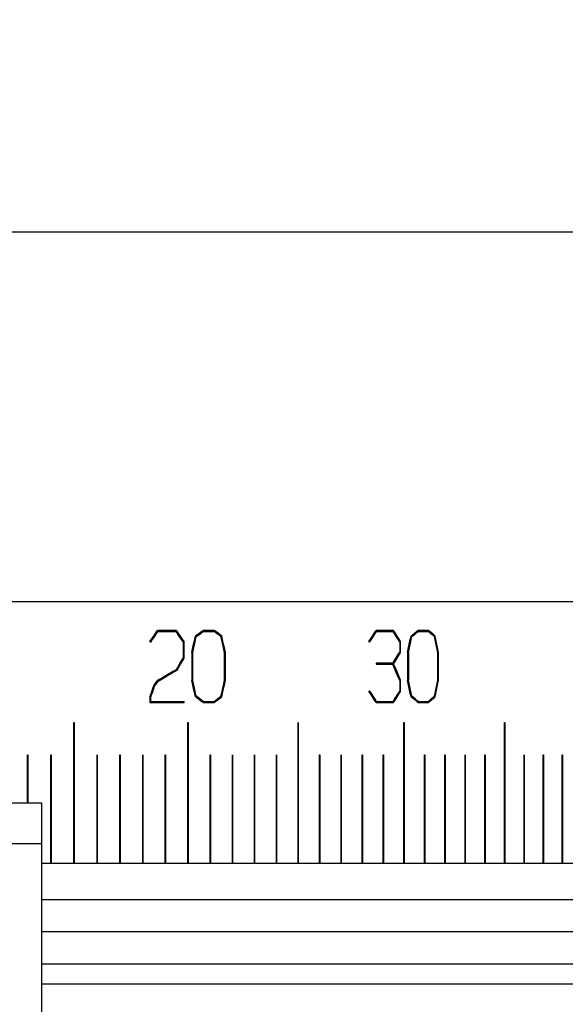
# Model space of a CAD drawing. Extents: x 0 to 594, y 0 to 420.
# Drawn here: x 174 to 187, y 132 to 156 of the extents above; entities that cross this region are included whole.
import ezdxf

# ---------------------------------------------------------------- set-up
doc = ezdxf.new("R2010")
doc.units = 0
doc.header["$MEASUREMENT"] = 0
doc.layers.get('0').update_dxf_attribs({"linetype": 'CONTINUOUS'})
doc.layers.get('DEFPOINTS').update_dxf_attribs({"color": 2, "linetype": 'CONTINUOUS'})
doc.layers.add('Dims', color=6, linetype='CONTINUOUS')
doc.layers.add('Object', color=7, linetype='CONTINUOUS')
doc.styles.get("Standard").update_dxf_attribs({"font": 'simplex.shx', "width": 0.8, "height": 4, "bigfont": 'bigfont.shx'})
doc.dimstyles.get("Standard").update_dxf_attribs({"dimtxt": 4, "dimasz": 4, "dimexe": 1.25, "dimexo": 1.25, "dimgap": 0.65, "dimtad": 1, "dimdec": 4, "dimdsep": 46, "dimtxsty": 'STANDARD', "dimblk": 'OPEN30', "dimcen": 5, "dimclrt": 7, "dimadec": 0, "dimazin": 0, "dimtfac": 1, "dimtdec": 4, "dimtmove": 0, "dimatfit": 3, "dimldrblk": 'OPEN30', "dimfxl": 1, "dimtolj": 1, "dimtzin": 0, "dimarcsym": 0})

# ---------------------------------------------------------------- blocks, each defined once
blk = doc.blocks.new('_Open30')
at = {"color": 0, "linetype": 'ByBlock', "lineweight": -2}
for p, q in [((-1, 0.2679), (0, 0)), ((0, 0), (-1, -0.2679)), ((0, 0), (-1, 0))]:
    blk.add_line(p, q, dxfattribs=at)
blk = doc.blocks.new('*D40')
at = {"layer": 'DEFPOINTS', "color": 0}
for p in [(132.128, 151.111), (132.128, 141.927), (200.128, 141.927)]:
    blk.add_point(p, dxfattribs=at)
at = {"layer": 'Dims', "color": 0, "lineweight": -2}
for p, q in [((132.128, 143.177), (132.128, 152.361)), ((200.128, 143.177), (200.128, 152.361)), ((196.128, 151.111), (136.128, 151.111))]:
    blk.add_line(p, q, dxfattribs=at)
at = {"layer": 'Dims', "color": 0, "lineweight": -2, "xscale": 4, "yscale": 4, "zscale": 4, "rotation": 180}
blk.add_blockref('_Open30', (132.128, 151.111), dxfattribs=at)
at = {"layer": 'Dims', "color": 0, "lineweight": -2, "xscale": 4, "yscale": 4, "zscale": 4}
blk.add_blockref('_Open30', (200.128, 151.111), dxfattribs=at)
at = {"layer": 'Dims', "color": 7, "insert": (165.041, 153.761), "char_height": 4, "attachment_point": 5}
blk.add_mtext('\\A1;Φ68', dxfattribs=at)
blk = doc.blocks.new('A$C14914')
at = {"layer": 'Object', "color": 3}
for p, q in [((-35.5, 25), (-103.5, 25)), ((-58.643522, 24.2625), (-58.165678, 24.2625)), ((-58.153676, 24.2875), (-58.626289, 24.2875)), ((-58.17034, 24.2625), (-58.187425, 24.2875)), ((-57.522344, 24.2625), (-57.685067, 24.143448)), ((-57.522344, 24.2625), (-57.223238, 24.2625)), ((-57.215995, 24.2875), (-57.496243, 24.2875)), ((-57.059794, 24.15), (-57.247732, 24.2875)), ((-53.213489, 24.2625), (-52.771552, 24.2625)), ((-52.76047, 24.2875), (-53.197527, 24.2875)), ((-52.794062, 24.2625), (-52.809808, 24.2875)), ((-52.186054, 24.2625), (-51.904031, 24.2625)), ((-51.897386, 24.2875), (-52.154766, 24.2875)), ((-51.912291, 24.2625), (-51.943782, 24.2875)), ((-57.965335, 24.0125), (-57.994419, 24.0125)), ((-57.988855, 24.004371), (-57.988855, 23.607248)), ((-57.965335, 23.6), (-57.965335, 24.0125)), ((-57.662911, 24.134816), (-57.687029, 24.134816)), ((-57.057579, 24.140278), (-57.059794, 24.15)), ((-57.029667, 24.15), (-57.059794, 24.15)), ((-52.586676, 24.0125), (-52.6135, 24.0125)), ((-52.608368, 24.00437), (-52.608368, 23.745629)), ((-52.586676, 23.7375), (-52.586676, 24.0125)), ((-52.308068, 24.134816), (-52.330266, 24.134816)), ((-51.726534, 24.15), (-51.764181, 24.15)), ((-57.777396, 23.7375), (-57.777396, 23.05)), ((-57.753932, 23.734513), (-57.777396, 23.734513)), ((-57.753932, 23.734513), (-57.753932, 23.052987)), ((-56.936653, 23.7375), (-56.960571, 23.7375)), ((-56.959897, 23.052987), (-56.959897, 23.734513)), ((-56.936653, 23.05), (-56.936653, 23.7375)), ((-52.586676, 23.7375), (-52.6135, 23.7375)), ((-52.413471, 23.7375), (-52.413471, 23.05)), ((-52.391862, 23.734513), (-52.413471, 23.734513)), ((-52.391862, 23.734513), (-52.391862, 23.052987)), ((-51.641329, 23.7375), (-51.663233, 23.7375)), ((-51.662617, 23.052987), (-51.662617, 23.734513)), ((-51.641329, 23.05), (-51.641329, 23.7375)), ((-57.965335, 23.6), (-57.993173, 23.6)), ((-58.638304, 23.03257), (-58.176104, 23.303095)), ((-58.176104, 23.303095), (-58.168067, 23.316605)), ((-58.142319, 23.303095), (-58.176104, 23.303095)), ((-52.779467, 23.475), (-53.197527, 23.475)), ((-53.197527, 23.475), (-53.197527, 23.45)), ((-53.197527, 23.45), (-52.779382, 23.45)), ((-52.809808, 23.4625), (-52.801935, 23.475)), ((-52.804559, 23.45), (-52.809808, 23.4625)), ((-52.76047, 23.4625), (-52.809808, 23.4625)), ((-58.610238, 23.030784), (-58.639535, 23.030784)), ((-57.753932, 23.052987), (-57.777396, 23.052987)), ((-56.936653, 23.05), (-56.960571, 23.05)), ((-52.586676, 23.05), (-52.610784, 23.05)), ((-52.608368, 23.044259), (-52.608368, 22.783129)), ((-52.586676, 22.775), (-52.586676, 23.05)), ((-52.391862, 23.052987), (-52.413471, 23.052987)), ((-51.641329, 23.05), (-51.663233, 23.05)), ((-58.699967, 22.900646), (-58.725203, 22.900646)), ((-52.586676, 22.775), (-52.6135, 22.775)), ((-58.816039, 22.6375), (-58.816039, 22.5)), ((-58.792298, 22.633096), (-58.816039, 22.633096)), ((-58.816039, 22.525), (-57.965335, 22.525)), ((-58.792298, 22.525), (-58.792298, 22.633096)), ((-57.999487, 22.5), (-57.999487, 22.525)), ((-57.965335, 22.5), (-57.965335, 22.525)), ((-57.662911, 22.652683), (-57.687029, 22.652683)), ((-57.685067, 22.644052), (-57.522344, 22.525)), ((-57.522344, 22.525), (-57.223238, 22.525)), ((-57.247732, 22.5), (-57.059794, 22.6375)), ((-57.059794, 22.6375), (-57.057579, 22.647221)), ((-57.029667, 22.6375), (-57.059794, 22.6375)), ((-53.213489, 22.525), (-52.771552, 22.525)), ((-52.809808, 22.5), (-52.794062, 22.525)), ((-52.308068, 22.652683), (-52.330266, 22.652683)), ((-52.186054, 22.525), (-51.904031, 22.525)), ((-51.943782, 22.5), (-51.912291, 22.525)), ((-51.726534, 22.6375), (-51.764181, 22.6375)), ((-58.816039, 22.5), (-57.965335, 22.5)), ((-57.496243, 22.5), (-57.215995, 22.5)), ((-53.197527, 22.5), (-52.76047, 22.5)), ((-52.154766, 22.5), (-51.897386, 22.5)), ((-60.702567, 21.999999), (-60.697738, 21.999999)), ((-60.702567, 18.5), (-60.702567, 21.999999)), ((-60.697738, 21.999999), (-60.697738, 18.499999)), ((-57.873665, 21.999999), (-57.868966, 21.999999)), ((-57.873665, 18.5), (-57.873665, 21.999999)), ((-57.868966, 21.999999), (-57.868966, 18.499999)), ((-55.133245, 21.999999), (-55.128714, 21.999999)), ((-55.133245, 18.5), (-55.133245, 21.999999)), ((-55.128714, 21.999999), (-55.128714, 18.499999)), ((-52.502165, 21.999999), (-52.497835, 21.999999)), ((-52.502165, 18.5), (-52.502165, 21.999999)), ((-52.497835, 21.999999), (-52.497835, 18.499999)), ((-50.000449, 21.999999), (-49.996353, 21.999999)), ((-50.000449, 18.5), (-50.000449, 21.999999)), ((-49.996353, 21.999999), (-49.996353, 18.499999)), ((-61.8541, 21.199999), (-61.849228, 21.199999)), ((-61.8541, 20), (-61.8541, 21.199999)), ((-61.849228, 21.199999), (-61.849228, 20)), ((-61.277081, 21.199999), (-61.27223, 21.199999)), ((-61.277081, 18.5), (-61.277081, 21.199999)), ((-61.27223, 21.199999), (-61.27223, 18.499999)), ((-60.130733, 21.199999), (-60.125927, 21.199999)), ((-60.130733, 18.5), (-60.130733, 21.199999)), ((-60.125927, 21.199999), (-60.125927, 18.499999)), ((-59.561753, 21.199999), (-59.556971, 21.199999)), ((-59.561753, 18.5), (-59.561753, 21.199999)), ((-59.556971, 21.199999), (-59.556971, 18.499999)), ((-58.9958, 21.199999), (-58.991045, 21.199999)), ((-58.9958, 18.5), (-58.9958, 21.199999)), ((-58.991045, 21.199999), (-58.991045, 18.499999)), ((-58.433047, 21.199999), (-58.428319, 21.199999)), ((-58.433047, 18.5), (-58.433047, 21.199999)), ((-58.428319, 21.199999), (-58.428319, 18.499999)), ((-57.317824, 21.199999), (-57.313156, 21.199999)), ((-57.317824, 18.5), (-57.317824, 21.199999)), ((-57.313156, 21.199999), (-57.313156, 18.499999)), ((-56.765694, 21.199999), (-56.761058, 21.199999)), ((-56.765694, 18.5), (-56.765694, 21.199999)), ((-56.761058, 21.199999), (-56.761058, 18.499999)), ((-56.217443, 21.199999), (-56.212841, 21.199999)), ((-56.217443, 18.5), (-56.217443, 21.199999)), ((-56.212841, 21.199999), (-56.212841, 18.499999)), ((-55.673238, 21.199999), (-55.66867, 21.199999)), ((-55.673238, 18.5), (-55.673238, 21.199999)), ((-55.66867, 21.199999), (-55.66867, 18.499999)), ((-54.597628, 21.199999), (-54.593134, 21.199999)), ((-54.597628, 18.5), (-54.597628, 21.199999)), ((-54.593134, 21.199999), (-54.593134, 18.499999)), ((-54.066551, 21.199999), (-54.062096, 21.199999)), ((-54.066551, 18.5), (-54.066551, 21.199999)), ((-54.062096, 21.199999), (-54.062096, 18.499999)), ((-53.540174, 21.199999), (-53.53576, 21.199999)), ((-53.540174, 18.5), (-53.540174, 21.199999)), ((-53.53576, 21.199999), (-53.53576, 18.499999)), ((-53.01866, 21.199999), (-53.014287, 21.199999)), ((-53.01866, 18.5), (-53.01866, 21.199999)), ((-53.014287, 21.199999), (-53.014287, 18.499999)), ((-51.990849, 21.199999), (-51.986563, 21.199999)), ((-51.990849, 18.5), (-51.990849, 21.199999)), ((-51.986563, 21.199999), (-51.986563, 18.499999)), ((-51.484865, 21.199999), (-51.480625, 21.199999)), ((-51.484865, 18.5), (-51.484865, 21.199999)), ((-51.480625, 21.199999), (-51.480625, 18.499999)), ((-50.98437, 21.199999), (-50.980176, 21.199999)), ((-50.98437, 18.5), (-50.98437, 21.199999)), ((-50.980176, 21.199999), (-50.980176, 18.499999)), ((-50.489514, 21.199999), (-50.485369, 21.199999)), ((-50.489514, 18.5), (-50.489514, 21.199999)), ((-50.485369, 21.199999), (-50.485369, 18.499999)), ((-49.517324, 21.199999), (-49.513279, 21.199999)), ((-49.517324, 18.5), (-49.517324, 21.199999)), ((-49.513279, 21.199999), (-49.513279, 18.499999)), ((-49.040286, 21.199999), (-49.036293, 21.199999)), ((-49.040286, 18.5), (-49.040286, 21.199999)), ((-49.036293, 21.199999), (-49.036293, 18.499999)), ((-48.56948, 21.199999), (-48.56554, 21.199999)), ((-48.56948, 18.5), (-48.56948, 21.199999)), ((-48.56554, 21.199999), (-48.56554, 18.499999)), ((-61.5, 6.5), (-61.5, 19)), ((-35.5, 18.5), (-61.5, 18.5)), ((-36, 17.6), (-61.5, 17.6)), ((-36.8, 16.8), (-61.5, 16.8)), ((-36, 16), (-61.5, 16)), ((-36, 15.5), (-61.5, 15.5))]:
    blk.add_line(p, q, dxfattribs=at)
at = {"layer": 'Object'}
for p, q in [((-61.5, 20), (-77.5, 20)), ((-61.5, 19), (-61.5, 20)), ((-77.5, 19), (-61.5, 19))]:
    blk.add_line(p, q, dxfattribs=at)
at = {"layer": 'Object', "color": 3}
for points in [[(-58.816039, 24.0125), (-58.777469, 24.068352), (-58.721117, 24.149995), (-58.664805, 24.231634), (-58.626289, 24.2875)], [(-58.796838, 23.997796), (-58.75972, 24.051557), (-58.705488, 24.130143), (-58.651293, 24.208725), (-58.614224, 24.2625)], [(-57.988855, 24.004371), (-58.024748, 24.056808), (-58.077223, 24.133437), (-58.129736, 24.210073), (-58.165678, 24.2625)], [(-57.965335, 24.0125), (-58.003564, 24.068365), (-58.059456, 24.150001), (-58.115391, 24.231646), (-58.153676, 24.2875)], [(-57.683578, 24.15), (-57.645501, 24.177924), (-57.589859, 24.218751), (-57.534271, 24.259565), (-57.496243, 24.2875)], [(-57.662911, 24.134816), (-57.62756, 24.160748), (-57.5759, 24.198659), (-57.524287, 24.23656), (-57.488978, 24.2625)], [(-57.050184, 24.134816), (-57.085313, 24.160756), (-57.136664, 24.198656), (-57.188064, 24.236568), (-57.223238, 24.2625)], [(-57.029667, 24.15), (-57.067489, 24.177934), (-57.122777, 24.218747), (-57.178122, 24.259574), (-57.215995, 24.2875)], [(-53.37338, 24.0125), (-53.33762, 24.06835), (-53.285383, 24.149995), (-53.233207, 24.231631), (-53.197527, 24.2875)], [(-53.355576, 23.997796), (-53.321166, 24.051555), (-53.2709, 24.130143), (-53.22069, 24.208723), (-53.186353, 24.2625)], [(-52.608368, 24.00437), (-52.641479, 24.05681), (-52.689896, 24.133436), (-52.738369, 24.210074), (-52.771552, 24.2625)], [(-52.586676, 24.0125), (-52.621937, 24.068367), (-52.6735, 24.150001), (-52.725127, 24.231648), (-52.76047, 24.2875)], [(-52.327089, 24.15), (-52.29205, 24.177922), (-52.240853, 24.218751), (-52.189733, 24.259563), (-52.154766, 24.2875)], [(-52.308068, 24.134816), (-52.27554, 24.160746), (-52.228014, 24.198659), (-52.180553, 24.236558), (-52.148088, 24.2625)], [(-51.745336, 24.134816), (-51.777539, 24.160758), (-51.824618, 24.198656), (-51.871764, 24.23657), (-51.904031, 24.2625)], [(-51.726534, 24.15), (-51.761201, 24.177937), (-51.811883, 24.218748), (-51.862644, 24.259577), (-51.897386, 24.2875)], [(-58.796838, 23.997796), (-58.800738, 24.000783), (-58.806438, 24.005148), (-58.812138, 24.009514), (-58.816039, 24.0125)], [(-57.777396, 23.7375), (-57.758332, 23.821288), (-57.730474, 23.94375), (-57.702627, 24.06621), (-57.683578, 24.15)], [(-57.753932, 23.734513), (-57.735436, 23.815824), (-57.70841, 23.934665), (-57.681392, 24.053504), (-57.662911, 24.134816)], [(-56.959897, 23.734513), (-56.978229, 23.815823), (-57.005028, 23.934661), (-57.031837, 24.053503), (-57.050184, 24.134816)], [(-56.936653, 23.7375), (-56.955539, 23.821288), (-56.983147, 23.943745), (-57.010765, 24.066209), (-57.029667, 24.15)], [(-53.355576, 23.997796), (-53.359192, 24.000783), (-53.364477, 24.005148), (-53.369763, 24.009513), (-53.37338, 24.0125)], [(-52.413471, 23.7375), (-52.395913, 23.821288), (-52.370262, 23.943751), (-52.344624, 24.06621), (-52.327089, 24.15)], [(-52.391862, 23.734513), (-52.37483, 23.815824), (-52.349947, 23.934665), (-52.325078, 24.053504), (-52.308068, 24.134816)], [(-51.662617, 23.734513), (-51.679408, 23.815824), (-51.703958, 23.934661), (-51.728523, 24.053504), (-51.745336, 24.134816)], [(-51.641329, 23.7375), (-51.658625, 23.821288), (-51.683912, 23.943746), (-51.709215, 24.06621), (-51.726534, 24.15)], [(-52.779467, 23.475), (-52.744673, 23.529964), (-52.693847, 23.610313), (-52.643083, 23.69065), (-52.608368, 23.745629)], [(-52.76047, 23.4625), (-52.725127, 23.518352), (-52.6735, 23.599999), (-52.621937, 23.681633), (-52.586676, 23.7375)], [(-58.158989, 23.321901), (-58.124407, 23.379857), (-58.073882, 23.464573), (-58.023391, 23.549283), (-57.988855, 23.607248)], [(-58.142319, 23.303095), (-58.106344, 23.363399), (-58.053783, 23.451546), (-58.00126, 23.539687), (-57.965335, 23.6)], [(-58.626289, 23.05), (-58.531232, 23.105197), (-58.392345, 23.185942), (-58.253773, 23.266638), (-58.158989, 23.321901)], [(-58.610238, 23.030784), (-58.515055, 23.086064), (-58.375984, 23.166931), (-58.237228, 23.247749), (-58.142319, 23.303095)], [(-52.608368, 23.044259), (-52.643063, 23.126681), (-52.693805, 23.247131), (-52.744603, 23.36759), (-52.779382, 23.45)], [(-52.586676, 23.05), (-52.621935, 23.133795), (-52.6735, 23.256252), (-52.725125, 23.378717), (-52.76047, 23.4625)], [(-58.721113, 22.9125), (-58.701846, 22.940428), (-58.673689, 22.981249), (-58.645543, 23.022069), (-58.626289, 23.05)], [(-58.699967, 22.900646), (-58.681735, 22.927078), (-58.655092, 22.965714), (-58.628459, 23.004348), (-58.610238, 23.030784)], [(-57.683578, 22.6375), (-57.702627, 22.721289), (-57.730474, 22.843749), (-57.758332, 22.966211), (-57.777396, 23.05)], [(-57.662911, 22.652683), (-57.681392, 22.733995), (-57.70841, 22.852834), (-57.735436, 22.971675), (-57.753932, 23.052987)], [(-57.050184, 22.652683), (-57.031837, 22.733996), (-57.005028, 22.852839), (-56.978229, 22.971676), (-56.959897, 23.052987)], [(-57.029667, 22.6375), (-57.010765, 22.72129), (-56.983147, 22.843754), (-56.955539, 22.966212), (-56.936653, 23.05)], [(-52.327089, 22.6375), (-52.344624, 22.72129), (-52.370262, 22.843749), (-52.395913, 22.966211), (-52.413471, 23.05)], [(-52.308068, 22.652683), (-52.325078, 22.733996), (-52.349947, 22.852834), (-52.37483, 22.971676), (-52.391862, 23.052987)], [(-51.745336, 22.652683), (-51.728523, 22.733996), (-51.703958, 22.852839), (-51.679408, 22.971676), (-51.662617, 23.052987)], [(-51.726534, 22.6375), (-51.709215, 22.72129), (-51.683912, 22.843754), (-51.658625, 22.966212), (-51.641329, 23.05)], [(-58.816039, 22.6375), (-58.79675, 22.693358), (-58.768564, 22.774997), (-58.740388, 22.856639), (-58.721113, 22.9125)], [(-58.792298, 22.633096), (-58.773536, 22.68744), (-58.746122, 22.766868), (-58.718715, 22.846298), (-58.699967, 22.900646)], [(-53.37338, 22.775), (-53.369763, 22.777987), (-53.364477, 22.782352), (-53.359192, 22.786717), (-53.355576, 22.789704)], [(-53.197527, 22.5), (-53.233207, 22.555869), (-53.285383, 22.637505), (-53.33762, 22.71915), (-53.37338, 22.775)], [(-53.186353, 22.525), (-53.22069, 22.578777), (-53.2709, 22.657357), (-53.321166, 22.735945), (-53.355576, 22.789704)], [(-52.771552, 22.525), (-52.738369, 22.577426), (-52.689896, 22.654064), (-52.641479, 22.73069), (-52.608368, 22.783129)], [(-52.76047, 22.5), (-52.725127, 22.555852), (-52.6735, 22.637499), (-52.621937, 22.719133), (-52.586676, 22.775)], [(-57.496243, 22.5), (-57.534271, 22.527934), (-57.589859, 22.568749), (-57.645501, 22.609575), (-57.683578, 22.6375)], [(-57.488978, 22.525), (-57.524287, 22.55094), (-57.5759, 22.588841), (-57.62756, 22.626752), (-57.662911, 22.652683)], [(-57.223238, 22.525), (-57.188064, 22.550932), (-57.136664, 22.588843), (-57.085313, 22.626744), (-57.050184, 22.652683)], [(-57.215995, 22.5), (-57.178122, 22.527925), (-57.122777, 22.568752), (-57.067489, 22.609566), (-57.029667, 22.6375)], [(-52.154766, 22.5), (-52.189733, 22.527937), (-52.240853, 22.568749), (-52.29205, 22.609578), (-52.327089, 22.6375)], [(-52.148088, 22.525), (-52.180553, 22.550942), (-52.228014, 22.588841), (-52.27554, 22.626754), (-52.308068, 22.652683)], [(-51.904031, 22.525), (-51.871764, 22.55093), (-51.824618, 22.588844), (-51.777539, 22.626742), (-51.745336, 22.652683)], [(-51.897386, 22.5), (-51.862644, 22.527923), (-51.811883, 22.568752), (-51.761201, 22.609563), (-51.726534, 22.6375)]]:
    blk.add_lwpolyline(points, dxfattribs=at)

msp = doc.modelspace()

# ---------------------------------------------------------------- block references
at = {"layer": 'Object'}
msp.add_blockref('A$C14914', (235.62796, 116.92729), dxfattribs=at)

# ---------------------------------------------------------------- dimensions: what is measured, and where the dimension line sits
at = {"layer": 'Dims'}
dim = msp.add_linear_dim(base=(132.12796, 151.111), p1=(200.12796, 141.92729), p2=(132.12796, 141.92729), angle=180, dimstyle='Standard', override={"dimpost": 'Φ<>'}, dxfattribs=at)
dim.commit()
dim.dimension.update_dxf_attribs({"geometry": '*D40', "text_midpoint": (165.04083, 151.111), "dimtype": 160})

doc.saveas('drawing.dxf')
